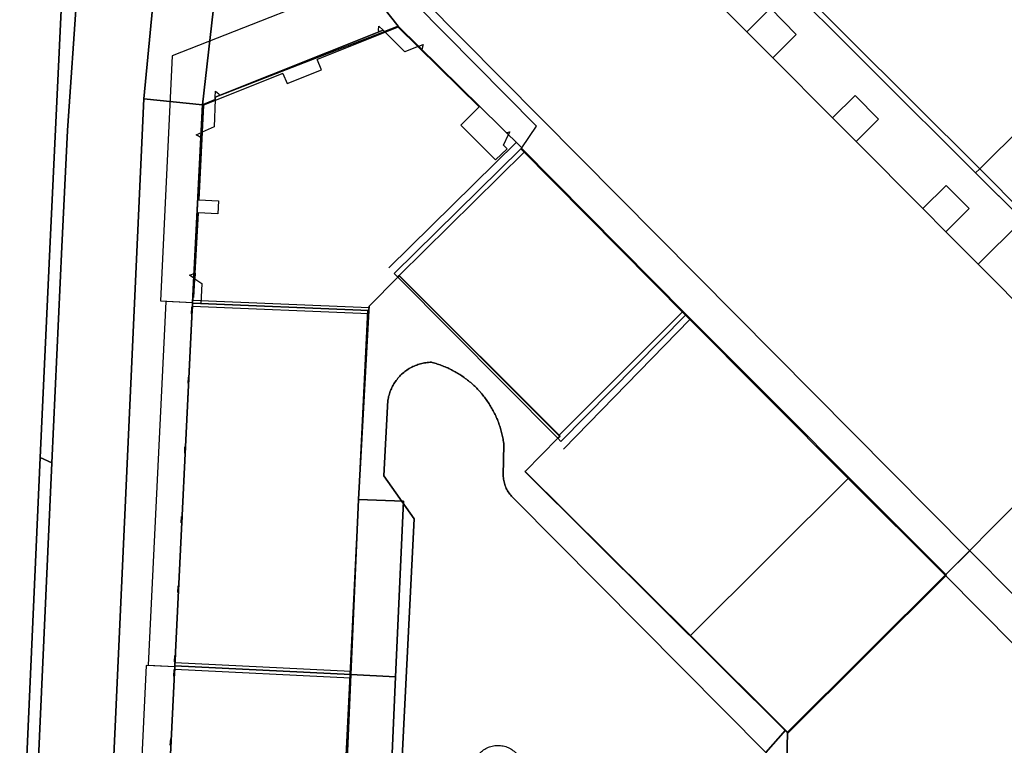
# Model space of a CAD drawing. Extents: x 2498999 to 2500119, y 1116244 to 1117327.
# Drawn here: x 2499989 to 2500061, y 1117186 to 1117239 of the extents above; entities that cross this region are included whole.
import ezdxf

# ---------------------------------------------------------------- set-up
doc = ezdxf.new("R2010")
doc.units = 0
doc.header["$MEASUREMENT"] = 0
for name, color, linetype in [('L1', 252, 'CONTINUOUS'), ('L2', 252, 'CONTINUOUS'), ('L4', 63, 'CONTINUOUS'), ('L5', 252, 'CONTINUOUS'), ('L6', 252, 'CONTINUOUS')]:
    doc.layers.add(name, color=color, linetype=linetype)

# ---------------------------------------------------------------- blocks, each defined once
blk = doc.blocks.new('FMEBLOCK118')
at = {"layer": 'L4', "flags": 128}
for points in [[(-20.788, 12.8495), (-19.497, 39.3605), (-18.776, 53.8805), (-23.063, 54.3175), (-25.631, -2.2555), (-25.703, -2.2525), (-26.359, -16.1515), (-27.78, -47.7735), (-27.788, -47.8535), (-27.783, -47.9335), (-27.766, -48.0125), (-27.736, -48.0875), (-27.694, -48.1565), (-27.643, -48.2175), (-27.582, -48.2705), (-27.513, -48.3125), (-27.434, -48.3445), (-27.35, -48.3625), (-19.754, -50.5915), (-12.62, -54.0225), (-12.328, -54.1725), (-12.015, -54.2715), (-11.69, -54.3175), (-11.362, -54.3095), (-11.04, -54.2475), (-10.733, -54.1325), (-10.448, -53.9685), (-10.195, -53.7605), (-9.98, -53.5125), (-2.993, -44.6225), (-0.8, -41.8325), (-0.668, -41.6595), (-0.556, -41.4725), (-0.477, -41.3085), (-0.414, -41.1375), (-0.401, -41.0975), (-0.39, -41.0575), (-0.34, -40.8235), (-0.318, -40.5865), (-0.324, -40.3475), (-0.328, -40.3035), (-0.333, -40.2585), (-0.335, -40.2485), (-0.337, -40.2365), (-0.341, -40.2055), (-0.35, -40.1525), (-1.02, -35.3115), (25.262, -9.2405), (27.788, -6.7345), (16.19, 4.8755), (16.117, 4.9445), (16.042, 5.0095), (15.963, 5.0715), (15.881, 5.1285), (15.797, 5.1825), (15.71, 5.2315), (15.621, 5.2765), (15.529, 5.3165), (15.436, 5.3525), (15.34, 5.3835), (15.244, 5.4095), (15.147, 5.4315), (15.048, 5.4485), (14.949, 5.4595), (14.849, 5.4665), (14.749, 5.4685), (14.649, 5.4655), (14.549, 5.4565), (14.45, 5.4435), (14.352, 5.4255), (14.254, 5.4035), (14.158, 5.3755), (14.064, 5.3435), (13.971, 5.3055), (13.88, 5.2645), (13.791, 5.2185), (13.705, 5.1675), (13.621, 5.1135), (13.54, 5.0545), (13.462, 4.9915), (13.388, 4.9255), (13.302, 4.8395), (-3.659, -12.1715), (-3.732, -12.2355), (-3.811, -12.2965), (-3.893, -12.3535), (-3.978, -12.4075), (-4.065, -12.4565), (-4.155, -12.5005), (-4.247, -12.5395), (-4.34, -12.5745), (-4.436, -12.6045), (-4.532, -12.6295), (-4.631, -12.6495), (-4.73, -12.6645), (-4.829, -12.6745), (-4.929, -12.6795), (-5.028, -12.6795), (-5.129, -12.6735), (-5.228, -12.6635), (-5.327, -12.6475), (-5.425, -12.6275), (-5.521, -12.6025), (-5.617, -12.5715), (-5.71, -12.5365), (-5.801, -12.4965), (-5.891, -12.4515), (-5.978, -12.4025), (-6.062, -12.3495), (-6.144, -12.2915), (-6.223, -12.2295), (-6.298, -12.1635), (-6.37, -12.0935), (-6.438, -12.0205), (-6.502, -11.9445), (-6.563, -11.8645), (-6.619, -11.7815), (-6.671, -11.6965), (-6.718, -11.6085), (-6.761, -11.5175), (-6.799, -11.4255), (-6.833, -11.3315), (-6.861, -11.2355), (-6.885, -11.1385), (-6.903, -11.0405), (-6.917, -10.9405), (-6.925, -10.8405), (-6.929, -10.7415), (-6.758, -5.8615), (-4.528, -1.0905), (-3.287, 23.6005), (-5.517, 26.7495), (-5.217, 32.2705), (-5.203, 32.3545), (-5.183, 32.4535), (-5.161, 32.5505), (-5.135, 32.6465), (-5.107, 32.7425), (-5.076, 32.8375), (-5.041, 32.9325), (-5.004, 33.0245), (-4.964, 33.1165), (-4.922, 33.2065), (-4.876, 33.2965), (-4.828, 33.3835), (-4.778, 33.4705), (-4.725, 33.5545), (-4.669, 33.6375), (-4.61, 33.7195), (-4.55, 33.7985), (-4.487, 33.8755), (-4.421, 33.9515), (-4.353, 34.0255), (-4.283, 34.0965), (-4.211, 34.1655), (-4.137, 34.2335), (-4.061, 34.2985), (-3.983, 34.3605), (-3.903, 34.4205), (-3.821, 34.4785), (-3.738, 34.5335), (-3.653, 34.5855), (-3.566, 34.6355), (-3.478, 34.6835), (-3.388, 34.7275), (-3.298, 34.7695), (-3.206, 34.8085), (-3.113, 34.8445), (-3.018, 34.8785), (-2.923, 34.9085), (-2.827, 34.9365), (-2.73, 34.9615), (-2.633, 34.9825), (-2.534, 35.0015), (-2.436, 35.0175), (-2.336, 35.0305), (-2.237, 35.0395), (-2.137, 35.0465), (-2.037, 35.0505), (-1.975, 35.0345), (-1.878, 35.0075), (-1.782, 34.9805), (-1.687, 34.9515), (-1.591, 34.9205), (-1.497, 34.8895), (-1.402, 34.8565), (-1.308, 34.8225), (-1.215, 34.7865), (-1.122, 34.7495), (-1.029, 34.7115), (-0.938, 34.6715), (-0.846, 34.6305), (-0.756, 34.5885), (-0.665, 34.5455), (-0.576, 34.5005), (-0.487, 34.4545), (-0.399, 34.4075), (-0.311, 34.3595), (-0.225, 34.3095), (-0.138, 34.2585), (-0.053, 34.2065), (0.031, 34.1535), (0.115, 34.0985), (0.198, 34.0435), (0.281, 33.9865), (0.362, 33.9285), (0.443, 33.8695), (0.523, 33.8095), (0.602, 33.7485), (0.68, 33.6855), (0.757, 33.6225), (0.834, 33.5575), (0.909, 33.4915), (0.984, 33.4255), (1.057, 33.3575), (1.13, 33.2885), (1.201, 33.2185), (1.272, 33.1485), (1.341, 33.0765), (1.41, 33.0035), (1.478, 32.9295), (1.544, 32.8555), (1.587, 32.8065), (1.651, 32.7305), (1.715, 32.6535), (1.778, 32.5755), (1.839, 32.4965), (1.9, 32.4175), (1.959, 32.3365), (2.017, 32.2555), (2.074, 32.1735), (2.13, 32.0895), (2.185, 32.0065), (2.238, 31.9215), (2.29, 31.8365), (2.341, 31.7505), (2.391, 31.6635), (2.44, 31.5765), (2.487, 31.4885), (2.533, 31.3995), (2.578, 31.3105), (2.622, 31.2205), (2.665, 31.1305), (2.706, 31.0385), (2.745, 30.9475), (2.784, 30.8545), (2.821, 30.7625), (2.857, 30.6685), (2.892, 30.5745), (2.925, 30.4805), (2.957, 30.3855), (2.988, 30.2905), (3.017, 30.1945), (3.045, 30.0985), (3.071, 30.0025), (3.097, 29.9055), (3.12, 29.8085), (3.143, 29.7115), (3.164, 29.6135), (3.184, 29.5155), (3.202, 29.4175), (3.219, 29.3185), (3.235, 29.2195), (3.249, 29.1205), (3.262, 29.0215), (3.214, 26.7945), (3.217, 26.6945), (3.225, 26.5945), (3.237, 26.4955), (3.253, 26.3965), (3.274, 26.2985), (3.298, 26.2015), (3.327, 26.1065), (3.36, 26.0115), (3.397, 25.9185), (3.438, 25.8275), (3.483, 25.7385), (3.531, 25.6505), (3.583, 25.5655), (3.639, 25.4825), (3.699, 25.4025), (3.761, 25.3245), (3.828, 25.2495), (3.897, 25.1775), (3.969, 25.1085), (4.064, 25.0255), (22.4, 6.5055), (23.84, 8.1515), (16.892, 15.0605), (4.813, 27.0705), (7.203, 29.4905), (7.363, 29.6505), (-4.387, 41.4005), (-4.497, 41.2605), (-6.587, 39.1605), (-6.607, 38.8205), (-7.368, 25.0205), (-7.928, 12.2195), (-8.508, -1.2205), (-8.648, -3.5815), (-9.289, -16.2815), (-7.119, -18.4015), (-7.079, -18.4415), (0.731, -10.6215), (14.602, 3.1295), (23.682, -6.0205), (9.851, -19.8215), (2.091, -27.5915), (-3.3, -33.0665), (-8.85, -38.7025), (-22.85, -32.1425), (-22.079, -15.6915), (-21.58, -3.1705), (-21.578, -3.1015)], [(-19.755, -47.4365), (-21.41, -47.0125), (-21.318, -46.5105), (-21.145, -46.0305), (-20.897, -45.5855), (-20.578, -45.1865), (-20.199, -44.8445), (-19.77, -44.5695), (-19.301, -44.3685), (-18.805, -44.2465), (-18.297, -44.2075), (-17.788, -44.2515), (-17.294, -44.3775), (-16.827, -44.5835), (-16.4, -44.8625), (-17.46, -48.1325)], [(-11.37, -46.9825), (-10.852, -47.1145), (-10.362, -47.3295), (-9.913, -47.6205), (-9.517, -47.9795), (-9.185, -48.3985), (-8.925, -48.8665), (-8.744, -49.3695), (-8.732, -49.4185), (-8.719, -49.4665), (-8.658, -49.7995), (-8.631, -50.1365), (-8.63, -50.2285), (-8.661, -50.6835), (-8.756, -51.1295), (-8.91, -51.5585), (-9.123, -51.9625), (-9.25, -52.1525), (-11.058, -50.9965), (-12.97, -50.0225)]]:
    blk.add_lwpolyline(points, close=True, dxfattribs=at)
blk = doc.blocks.new('FMEBLOCK135')
at = {"layer": 'L4', "flags": 128}
for points in [[(-10.7515, 13.84), (-10.8465, 13.923), (-10.9185, 13.992), (-10.9875, 14.064), (-11.0545, 14.139), (-11.1165, 14.217), (-11.1765, 14.297), (-11.2325, 14.38), (-11.2845, 14.465), (-11.3325, 14.553), (-11.3775, 14.642), (-11.4185, 14.733), (-11.4555, 14.826), (-11.4885, 14.921), (-11.5175, 15.016), (-11.5415, 15.113), (-11.5625, 15.211), (-11.5785, 15.31), (-11.5905, 15.409), (-11.5985, 15.509), (-11.6015, 15.609), (-11.5535, 17.836), (-11.5665, 17.935), (-11.5805, 18.034), (-11.5965, 18.133), (-11.6135, 18.232), (-11.6315, 18.33), (-11.6515, 18.428), (-11.6725, 18.526), (-11.6955, 18.623), (-11.7185, 18.72), (-11.7445, 18.817), (-11.7705, 18.913), (-11.7985, 19.009), (-11.8275, 19.105), (-11.8585, 19.2), (-11.8905, 19.295), (-11.9235, 19.389), (-11.9585, 19.483), (-11.9945, 19.577), (-12.0315, 19.669), (-12.0705, 19.762), (-12.1095, 19.853), (-12.1505, 19.945), (-12.1935, 20.035), (-12.2375, 20.125), (-12.2825, 20.214), (-12.3285, 20.303), (-12.3755, 20.391), (-12.4245, 20.478), (-12.4745, 20.565), (-12.5255, 20.651), (-12.5775, 20.736), (-12.6305, 20.821), (-12.6855, 20.904), (-12.7415, 20.988), (-12.7985, 21.07), (-12.8565, 21.151), (-12.9155, 21.232), (-12.9765, 21.311), (-13.0375, 21.39), (-13.1005, 21.468), (-13.1645, 21.545), (-13.2285, 21.621), (-13.2715, 21.67), (-13.3375, 21.744), (-13.4055, 21.818), (-13.4745, 21.891), (-13.5435, 21.963), (-13.6145, 22.033), (-13.6855, 22.103), (-13.7585, 22.172), (-13.8315, 22.24), (-13.9065, 22.306), (-13.9815, 22.372), (-14.0585, 22.437), (-14.1355, 22.5), (-14.2135, 22.563), (-14.2925, 22.624), (-14.3725, 22.684), (-14.4535, 22.743), (-14.5345, 22.801), (-14.6175, 22.858), (-14.7005, 22.913), (-14.7845, 22.968), (-14.8685, 23.021), (-14.9535, 23.073), (-15.0405, 23.124), (-15.1265, 23.174), (-15.2145, 23.222), (-15.3025, 23.269), (-15.3915, 23.315), (-15.4805, 23.36), (-15.5715, 23.403), (-15.6615, 23.445), (-15.7535, 23.486), (-15.8445, 23.526), (-15.9375, 23.564), (-16.0305, 23.601), (-16.1235, 23.637), (-16.2175, 23.671), (-16.3125, 23.704), (-16.4065, 23.735), (-16.5025, 23.766), (-16.5975, 23.795), (-16.6935, 23.822), (-16.7905, 23.849), (-16.8525, 23.865), (-16.9525, 23.861), (-17.0525, 23.854), (-17.1515, 23.845), (-17.2515, 23.832), (-17.3495, 23.816), (-17.4485, 23.797), (-17.5455, 23.776), (-17.6425, 23.751), (-17.7385, 23.723), (-17.8335, 23.693), (-17.9285, 23.659), (-18.0215, 23.623), (-18.1135, 23.584), (-18.2035, 23.542), (-18.2935, 23.498), (-18.3815, 23.45), (-18.4685, 23.4), (-18.5535, 23.348), (-18.6365, 23.293), (-18.7185, 23.235), (-18.7985, 23.175), (-18.8765, 23.113), (-18.9525, 23.048), (-19.0265, 22.98), (-19.0985, 22.911), (-19.1685, 22.84), (-19.2365, 22.766), (-19.3025, 22.69), (-19.3655, 22.613), (-19.4255, 22.534), (-19.4845, 22.452), (-19.5405, 22.369), (-19.5935, 22.285), (-19.6435, 22.198), (-19.6915, 22.111), (-19.7375, 22.021), (-19.7795, 21.931), (-19.8195, 21.839), (-19.8565, 21.747), (-19.8915, 21.652), (-19.9225, 21.557), (-19.9505, 21.461), (-19.9765, 21.365), (-19.9985, 21.268), (-20.0185, 21.169), (-20.0325, 21.085), (-20.3325, 15.564), (-18.1025, 12.415), (-19.3435, -12.276), (-21.5735, -17.047), (-21.7445, -21.927), (-21.7405, -22.026), (-21.7325, -22.126), (-21.7185, -22.226), (-21.7005, -22.324), (-21.6765, -22.421), (-21.6485, -22.517), (-21.6145, -22.611), (-21.5765, -22.703), (-21.5335, -22.794), (-21.4865, -22.882), (-21.4345, -22.967), (-21.3785, -23.05), (-21.3175, -23.13), (-21.2535, -23.206), (-21.1855, -23.279), (-21.1135, -23.349), (-21.0385, -23.415), (-20.9595, -23.477), (-20.8775, -23.535), (-20.7935, -23.588), (-20.7065, -23.637), (-20.6165, -23.682), (-20.5255, -23.722), (-20.4325, -23.757), (-20.3365, -23.788), (-20.2405, -23.813), (-20.1425, -23.833), (-20.0435, -23.849), (-19.9445, -23.859), (-19.8435, -23.865), (-19.7445, -23.865), (-19.6445, -23.86), (-19.5455, -23.85), (-19.4465, -23.835), (-19.3475, -23.815), (-19.2515, -23.79), (-19.1555, -23.76), (-19.0625, -23.725), (-18.9705, -23.686), (-18.8805, -23.642), (-18.7935, -23.593), (-18.7085, -23.539), (-18.6265, -23.482), (-18.5475, -23.421), (-18.4745, -23.357), (-1.5135, -6.346), (-1.4275, -6.26), (-1.3535, -6.194), (-1.2755, -6.131), (-1.1945, -6.072), (-1.1105, -6.018), (-1.0245, -5.967), (-0.9355, -5.921), (-0.8445, -5.88), (-0.7515, -5.842), (-0.6575, -5.81), (-0.5615, -5.782), (-0.4635, -5.76), (-0.3655, -5.742), (-0.2665, -5.729), (-0.1665, -5.72), (-0.0665, -5.717), (0.0335, -5.719), (0.1335, -5.726), (0.2325, -5.737), (0.3315, -5.754), (0.4285, -5.776), (0.5245, -5.802), (0.6205, -5.833), (0.7135, -5.869), (0.8055, -5.909), (0.8945, -5.954), (0.9815, -6.003), (1.0655, -6.057), (1.1475, -6.114), (1.2265, -6.176), (1.3015, -6.241), (1.3745, -6.31), (12.9725, -17.92), (14.3885, -19.338), (14.4595, -19.412), (14.5275, -19.485), (14.5935, -19.559), (17.8305, -22.741), (21.7445, -18.751), (16.2975, -13.352), (16.2205, -13.289), (16.1455, -13.224), (16.0575, -13.144), (15.9975, -13.09), (15.9245, -13.022), (15.8545, -12.951), (15.7865, -12.877), (7.5845, -4.68)], [(-12.1135, -7.849), (-12.2125, -7.84), (-12.3115, -7.825), (-12.4095, -7.805), (-12.5065, -7.78), (-12.6015, -7.75), (-12.6955, -7.715), (-12.7865, -7.674), (-12.8755, -7.629), (-12.9625, -7.579), (-13.0455, -7.524), (-13.1265, -7.465), (-13.2035, -7.401), (-13.2775, -7.334), (-13.3475, -7.262), (-13.4135, -7.187), (-13.4745, -7.108), (-13.5325, -7.027), (-13.5845, -6.942), (-13.6335, -6.854), (-13.6765, -6.764), (-13.7155, -6.671), (-13.7485, -6.577), (-13.7765, -6.481), (-13.7995, -6.384), (-13.8175, -6.286), (-13.8285, -6.186), (-13.8365, -6.087), (-13.8375, -5.987), (-13.8335, -5.887), (-13.8235, -5.787), (-13.8095, -5.689), (-13.7885, -5.59), (-13.7635, -5.494), (-13.7325, -5.399), (-13.6975, -5.305), (-13.6265, -5.15), (-13.5785, -5.062), (-13.5265, -4.977), (-13.4695, -4.895), (-13.4075, -4.816), (-13.3415, -4.74), (-13.2725, -4.669), (-13.1985, -4.601), (-13.1215, -4.537), (-13.0415, -4.478), (-12.9575, -4.423), (-12.8705, -4.373), (-12.7825, -4.327), (-12.6905, -4.287), (-12.5975, -4.251), (-12.5015, -4.221), (-12.4055, -4.196), (-12.3075, -4.176), (-12.2085, -4.161), (-12.1085, -4.152), (-12.0085, -4.149), (-11.9085, -4.15), (-11.8095, -4.158), (-11.7095, -4.171), (-11.6115, -4.189), (-11.5145, -4.212), (-11.4185, -4.241), (-11.3245, -4.275), (-11.2325, -4.313), (-11.1425, -4.357), (-11.0555, -4.406), (-10.9705, -4.459), (-10.8895, -4.517), (-10.8105, -4.58), (-10.7365, -4.646), (-10.6655, -4.716), (-10.5985, -4.791), (-10.5355, -4.869), (-10.4765, -4.95), (-10.4225, -5.034), (-10.3735, -5.121), (-10.3285, -5.21), (-10.2895, -5.302), (-10.2545, -5.396), (-10.2255, -5.491), (-10.2005, -5.588), (-10.1825, -5.686), (-10.1685, -5.786), (-10.1575, -5.92), (-10.1545, -6.02), (-10.1585, -6.12), (-10.1665, -6.22), (-10.1805, -6.319), (-10.2005, -6.417), (-10.2255, -6.514), (-10.2545, -6.609), (-10.2905, -6.703), (-10.3295, -6.794), (-10.3745, -6.884), (-10.4245, -6.97), (-10.4795, -7.054), (-10.5375, -7.135), (-10.6005, -7.212), (-10.6685, -7.286), (-10.7395, -7.357), (-10.8145, -7.423), (-10.8925, -7.485), (-10.9745, -7.543), (-11.0585, -7.596), (-11.1465, -7.644), (-11.2365, -7.688), (-11.3285, -7.727), (-11.4225, -7.761), (-11.5185, -7.789), (-11.6155, -7.813), (-11.7145, -7.831), (-11.8135, -7.843), (-11.9135, -7.85), (-12.0135, -7.852)]]:
    blk.add_lwpolyline(points, close=True, dxfattribs=at)

msp = doc.modelspace()

# ---------------------------------------------------------------- linework, layer by layer
at = {"layer": 'L1', "flags": 128}
for points in [[(2500062.3788, 1117224.2393), (2500059.0687, 1117227.5294), (2500044.0092, 1117242.5696), (2500039.6993, 1117246.8896), (2500039.9792, 1117247.1697), (2500059.3789, 1117227.8194), (2500062.6586, 1117224.5194), (2500062.3788, 1117224.2393)], [(2500015.4888, 1117237.8288), (2500015.4388, 1117237.9487), (2500015.4689, 1117238.2488), (2500015.7888, 1117237.9487), (2500015.4888, 1117237.8288)], [(2500022.7986, 1117232.3489), (2500016.8789, 1117238.1688), (2500010.9685, 1117235.7986)], [(2500018.3787, 1117236.7787), (2500017.3687, 1117236.3687), (2500015.8889, 1117237.8488)], [(2500018.6187, 1117236.5387), (2500018.3787, 1117236.7787), (2500018.7086, 1117236.909), (2500018.6187, 1117236.5387)], [(2500008.4586, 1117234.7985), (2500008.7585, 1117234.0585), (2500011.2686, 1117235.0586), (2500010.9685, 1117235.7986)], [(2500008.4586, 1117234.7985), (2500002.6483, 1117232.4683), (2500002.3082, 1117225.5482)], [(2500003.5085, 1117233.0484), (2500003.5285, 1117233.4884), (2500003.7686, 1117233.2884), (2500003.8184, 1117233.1683), (2500003.5085, 1117233.0484)], [(2500003.4985, 1117232.8784), (2500003.4283, 1117230.8883), (2500002.5485, 1117230.4983)], [(2500022.7986, 1117232.3489), (2500021.4587, 1117231.0086), (2500023.9985, 1117228.4687), (2500024.8486, 1117229.2787), (2500024.5885, 1117229.5488), (2500024.9386, 1117230.3189)], [(2500002.5284, 1117230.0582), (2500002.1184, 1117230.2982), (2500002.5485, 1117230.4983), (2500002.5284, 1117230.0582)], [(2500024.9386, 1117230.3189), (2500024.7886, 1117230.4688), (2500025.0287, 1117230.5189), (2500024.9386, 1117230.3189)], [(2500016.2082, 1117220.5682), (2500025.5286, 1117229.7589)], [(2500016.958, 1117220.0283), (2500026.0984, 1117229.0387)], [(2500045.3571, 1117186.5676), (2500056.9577, 1117198.0983), (2500037.9383, 1117217.1686), (2500025.8984, 1117229.3388), (2500025.8484, 1117229.2887), (2500037.8882, 1117217.1186), (2500049.7779, 1117205.1883), (2500056.8576, 1117198.0983), (2500045.3271, 1117186.6377), (2500038.2374, 1117193.6877), (2500026.1577, 1117205.698), (2500026.1377, 1117205.678), (2500045.3571, 1117186.5676)], [(2500002.3082, 1117225.5482), (2500003.7483, 1117225.4681), (2500003.6982, 1117224.5281), (2500002.2582, 1117224.6079)], [(2500002.2582, 1117224.6079), (2500001.9279, 1117218.4079)], [(2500002.0179, 1117219.7779), (2500001.6279, 1117220.0378), (2500002.0379, 1117220.178), (2500002.0179, 1117219.7779)], [(2500002.0179, 1117219.7779), (2500002.528, 1117219.428), (2500002.4679, 1117217.9578)], [(2500028.6878, 1117208.2581), (2500016.938, 1117220.0083), (2500016.958, 1117220.0283), (2500028.7078, 1117208.2781), (2500028.6878, 1117208.2581)], [(2500001.8578, 1117218.2179), (2500014.7479, 1117217.678)], [(2500001.9279, 1117218.4079), (2500001.8679, 1117218.4079)], [(2500001.8078, 1117217.2179), (2500001.768, 1117217.2279), (2500001.798, 1117217.6977), (2500001.8378, 1117217.6977), (2500001.8078, 1117217.2179)], [(2500014.7279, 1117217.2081), (2500001.8378, 1117217.7478)], [(2500014.638, 1117217.4482), (2500013.347, 1117190.847)], [(2500028.6477, 1117208.3379), (2500037.6482, 1117217.3686)], [(2500038.1981, 1117216.8087), (2500028.9678, 1117207.3181)], [(2500001.5678, 1117212.1275), (2500001.5277, 1117212.1375), (2500001.5478, 1117212.5976), (2500001.5878, 1117212.5976), (2500001.5678, 1117212.1275)], [(2500001.3175, 1117207.0274), (2500001.2775, 1117207.0274), (2500001.2976, 1117207.4975), (2500001.3376, 1117207.4875), (2500001.3175, 1117207.0274)], [(2500001.0674, 1117201.9373), (2500001.0273, 1117201.9373), (2500001.0473, 1117202.4071), (2500001.0874, 1117202.3971), (2500001.0674, 1117201.9373)], [(2500000.8171, 1117196.8369), (2500000.7773, 1117196.8369), (2500000.7973, 1117197.3271), (2500000.8371, 1117197.3271), (2500000.8171, 1117196.8369)], [(2500000.5671, 1117191.7769), (2500000.527, 1117191.7769), (2500000.5571, 1117192.2467), (2500000.5971, 1117192.2467), (2500000.5671, 1117191.7769)], [(2500000.5671, 1117191.7268), (2500013.4271, 1117191.0971)], [(2500000.517, 1117190.7368), (2500000.477, 1117190.7368), (2500000.507, 1117191.2069), (2500000.547, 1117191.2069), (2500000.517, 1117190.7368)], [(2500000.547, 1117191.2267), (2500013.4071, 1117190.5972)], [(2500013.347, 1117190.847), (2500012.5764, 1117175.0465)], [(2500000.2667, 1117185.6765), (2500000.2267, 1117185.6765), (2500000.2567, 1117186.1466), (2500000.2968, 1117186.1466), (2500000.2667, 1117185.6765)]]:
    msp.add_lwpolyline(points, dxfattribs=at)
at = {"layer": 'L2', "flags": 128}
for points in [[(2500016.889, 1117238.249), (2500015.889, 1117237.849), (2500015.789, 1117237.949), (2500003.508, 1117233.048), (2500003.499, 1117232.878), (2500002.569, 1117232.508), (2500001.848, 1117217.988), (2500014.738, 1117217.448), (2500014.758, 1117217.788), (2500016.848, 1117219.888), (2500016.598, 1117220.168), (2500025.848, 1117229.289), (2500025.918, 1117229.359)], [(2500025.848, 1117229.289), (2500016.598, 1117220.168), (2500016.848, 1117219.888), (2500016.958, 1117220.028), (2500028.708, 1117208.278), (2500028.548, 1117208.118), (2500028.768, 1117207.888), (2500037.888, 1117217.119)], [(2500013.977, 1117203.648), (2500014.738, 1117217.448), (2500001.848, 1117217.988), (2500000.557, 1117191.477), (2500013.417, 1117190.847)], [(2500037.888, 1117217.119), (2500028.768, 1117207.888), (2500028.548, 1117208.118), (2500026.158, 1117205.698), (2500038.237, 1117193.688), (2500049.778, 1117205.188)], [(2500056.858, 1117198.098), (2500049.778, 1117205.188), (2500038.237, 1117193.688), (2500045.327, 1117186.638)], [(2500012.837, 1117177.407), (2500013.417, 1117190.847), (2500000.557, 1117191.477), (2499999.766, 1117175.526), (2500012.697, 1117175.046)]]:
    msp.add_lwpolyline(points, close=True, dxfattribs=at)
at = {"layer": 'L4', "flags": 128}
for points in [[(2500004.041, 1117276.401), (2500042.362, 1117237.844), (2500044.09, 1117239.561), (2500045.974, 1117237.636), (2500044.262, 1117235.933), (2500048.629, 1117231.539), (2500050.289, 1117233.19), (2500051.99, 1117231.449), (2500050.345, 1117229.813), (2500055.217, 1117224.911), (2500056.926, 1117226.609), (2500058.617, 1117224.907), (2500056.909, 1117223.209), (2500059.267, 1117220.836), (2500062.389, 1117223.939), (2500062.529, 1117224.079), (2500059.069, 1117227.529), (2500044.009, 1117242.57)], [(2500075.823, 1117204.178), (2500059.267, 1117220.836), (2500056.909, 1117223.209), (2500055.217, 1117224.911), (2500050.345, 1117229.813), (2500048.629, 1117231.539), (2500044.262, 1117235.933), (2500042.362, 1117237.844), (2500004.041, 1117276.401)], [(2500011.401, 1117245.185), (2500016.889, 1117238.249), (2500025.918, 1117229.359), (2500025.848, 1117229.289), (2500037.888, 1117217.119), (2500049.778, 1117205.188), (2500056.858, 1117198.098), (2500058.666, 1117199.89), (2500018.727, 1117240.205)], [(2499987.965, 1117145.425), (2499989.37, 1117176.66), (2499989.376, 1117176.66), (2499990.728, 1117206.707), (2499991.448, 1117222.478), (2499992.339, 1117241.483)], [(2499992.339, 1117241.483), (2499991.448, 1117222.478), (2499990.728, 1117206.707), (2499991.576, 1117206.325), (2499992.288, 1117222.108), (2499992.708, 1117230.618), (2499993.429, 1117240.888)], [(2499987.664, 1117131.881), (2499993.832, 1117130.315), (2499993.763, 1117130.357), (2499993.702, 1117130.41), (2499993.651, 1117130.471), (2499993.609, 1117130.54), (2499993.579, 1117130.615), (2499993.562, 1117130.694), (2499993.557, 1117130.774), (2499993.565, 1117130.854), (2499994.986, 1117162.476), (2499995.642, 1117176.375), (2499995.714, 1117176.372), (2499998.282, 1117232.945), (2499999.049, 1117240.829)], [(2499993.429, 1117240.888), (2499992.708, 1117230.618), (2499992.288, 1117222.108), (2499991.576, 1117206.325), (2499990.232, 1117176.62), (2499988.225, 1117132.405)], [(2500018.727, 1117240.205), (2500058.666, 1117199.89), (2500065.038, 1117193.458)], [(2500065.038, 1117193.458), (2500058.666, 1117199.89), (2500056.858, 1117198.098), (2500045.327, 1117186.638), (2500045.185, 1117186.779), (2500043.745, 1117185.133)]]:
    msp.add_lwpolyline(points, dxfattribs=at)
for points in [[(2500007.908, 1117246.586), (2500003.509, 1117244.784), (2500004.58, 1117242.331), (2500002.134, 1117241.262), (2499999.049, 1117240.829), (2499998.282, 1117232.945), (2500002.569, 1117232.508), (2500003.499, 1117232.878), (2500003.508, 1117233.048), (2500015.789, 1117237.949), (2500015.889, 1117237.849), (2500016.889, 1117238.249), (2500011.401, 1117245.185), (2500008.956, 1117244.138)], [(2500045.974, 1117237.636), (2500044.09, 1117239.561), (2500042.362, 1117237.844), (2500044.262, 1117235.933)], [(2500051.99, 1117231.449), (2500050.289, 1117233.19), (2500048.629, 1117231.539), (2500050.345, 1117229.813)], [(2500058.617, 1117224.907), (2500056.926, 1117226.609), (2500055.217, 1117224.911), (2500056.909, 1117223.209)], [(2500110.527, 1117175.149), (2500100.548, 1117185.259), (2500072.428, 1117213.759), (2500062.389, 1117223.939), (2500059.267, 1117220.836), (2500075.823, 1117204.178), (2500107.584, 1117172.223)], [(2499991.576, 1117206.325), (2499990.728, 1117206.707), (2499989.376, 1117176.66), (2499990.232, 1117176.62)]]:
    msp.add_lwpolyline(points, close=True, dxfattribs=at)
at = {"layer": 'L5', "flags": 128}
for points in [[(2500015.88, 1117242.2), (2500000.37, 1117236.08), (2499999.5, 1117218.16), (2500001.85, 1117218.05), (2500002.57, 1117232.51), (2500003.5, 1117232.88), (2500003.51, 1117233.05), (2500016.89, 1117238.25), (2500025.92, 1117229.36), (2500026.98, 1117230.94)], [(2500001.85, 1117218.02), (2499999.9, 1117218.11), (2499998.61, 1117191.52), (2500000.55, 1117191.43)], [(2500000.55, 1117191.4), (2499998.46, 1117191.5), (2499997.7, 1117175.6), (2499999.77, 1117175.53)]]:
    msp.add_lwpolyline(points, close=True, dxfattribs=at)
at = {"layer": 'L6', "flags": 128}
for points in [[(2499978.305, 1117147.835), (2499998.495, 1117146.485), (2499999.266, 1117162.936), (2499999.196, 1117162.936), (2499999.767, 1117175.456), (2499999.767, 1117175.526), (2500000.557, 1117191.477), (2500001.848, 1117217.988), (2500002.569, 1117232.508), (2500007.84, 1117278.74), (2500010.6759, 1117327.2321), (2499986.4053, 1117327.2321)], [(2500044.009, 1117242.57), (2500059.069, 1117227.529), (2500059.379, 1117227.819), (2500075.529, 1117243.87)]]:
    msp.add_lwpolyline(points, dxfattribs=at)
for points in [[(2500044.009, 1117242.57), (2500036.97, 1117249.63), (2500007.84, 1117278.74), (2500002.569, 1117232.508), (2500003.499, 1117232.878), (2500003.508, 1117233.048), (2500015.789, 1117237.949), (2500015.889, 1117237.849), (2500016.889, 1117238.249), (2500025.918, 1117229.359), (2500025.848, 1117229.289), (2500037.888, 1117217.119), (2500049.778, 1117205.188), (2500056.858, 1117198.098), (2500072.428, 1117213.759), (2500062.389, 1117223.939), (2500062.529, 1117224.079), (2500059.069, 1117227.529)], [(2500059.069, 1117227.529), (2500062.529, 1117224.079), (2500062.389, 1117223.939), (2500072.428, 1117213.759), (2500110.527, 1117175.149), (2500110.658, 1117175.279), (2500114.147, 1117171.779), (2500114.837, 1117172.469), (2500119.0697, 1117176.6354), (2500119.0697, 1117231.0986), (2500110.96, 1117239.261), (2500110.8, 1117239.111), (2500090.94, 1117259.191), (2500079.32, 1117247.641), (2500075.76, 1117251.221), (2500071.97, 1117247.451), (2500075.529, 1117243.87), (2500059.379, 1117227.819)], [(2500016.889, 1117238.249), (2500015.889, 1117237.849), (2500015.789, 1117237.949), (2500003.508, 1117233.048), (2500003.499, 1117232.878), (2500002.569, 1117232.508), (2500001.848, 1117217.988), (2500014.738, 1117217.448), (2500014.758, 1117217.788), (2500016.848, 1117219.888), (2500016.598, 1117220.168), (2500025.848, 1117229.289), (2500025.918, 1117229.359)], [(2500037.888, 1117217.119), (2500025.848, 1117229.289), (2500016.598, 1117220.168), (2500016.848, 1117219.888), (2500028.548, 1117208.118), (2500028.768, 1117207.888)], [(2500045.327, 1117186.638), (2500038.237, 1117193.688), (2500026.158, 1117205.698), (2500028.548, 1117208.118), (2500016.848, 1117219.888), (2500014.758, 1117217.788), (2500014.738, 1117217.448), (2500013.977, 1117203.648), (2500017.278, 1117203.518), (2500016.687, 1117190.687), (2500016.097, 1117177.227), (2500012.837, 1117177.407), (2500012.697, 1117175.046), (2500012.056, 1117162.346), (2500014.226, 1117160.226), (2500022.036, 1117168.036), (2500035.907, 1117181.797), (2500045.027, 1117172.607)], [(2500017.278, 1117203.518), (2500013.977, 1117203.648), (2500014.738, 1117217.448), (2500001.848, 1117217.988), (2500000.557, 1117191.477), (2500013.417, 1117190.847), (2500016.687, 1117190.687)], [(2500037.888, 1117217.119), (2500028.768, 1117207.888), (2500028.548, 1117208.118), (2500026.158, 1117205.698), (2500038.237, 1117193.688), (2500049.778, 1117205.188)], [(2500116.786, 1117137.738), (2500116.716, 1117137.667), (2500119.0697, 1117135.3022), (2500119.0697, 1117166.8269), (2500114.147, 1117171.779), (2500110.658, 1117175.279), (2500110.527, 1117175.149), (2500072.428, 1117213.759), (2500056.858, 1117198.098), (2500084.967, 1117169.708), (2500096.077, 1117158.508), (2500106.427, 1117148.127)], [(2500056.858, 1117198.098), (2500049.778, 1117205.188), (2500038.237, 1117193.688), (2500045.327, 1117186.638)], [(2500084.967, 1117169.708), (2500056.858, 1117198.098), (2500045.327, 1117186.638), (2500045.027, 1117172.607), (2500031.196, 1117158.806), (2500023.436, 1117151.036), (2500012.495, 1117139.925), (2500026.495, 1117125.775), (2500038.646, 1117137.846), (2500048.476, 1117147.616), (2500059.346, 1117158.397), (2500073.507, 1117158.347)], [(2500016.687, 1117190.687), (2500013.417, 1117190.847), (2500000.557, 1117191.477), (2499999.767, 1117175.526), (2500012.697, 1117175.046), (2500012.837, 1117177.407), (2500016.097, 1117177.227)]]:
    msp.add_lwpolyline(points, close=True, dxfattribs=at)

# ---------------------------------------------------------------- block references
at = {"layer": 'L4'}
for name, p in [('FMEBLOCK118', (2500021.345, 1117178.6275)), ('FMEBLOCK135', (2500036.1605, 1117189.813))]:
    msp.add_blockref(name, p, dxfattribs=at)

doc.saveas('drawing.dxf')
